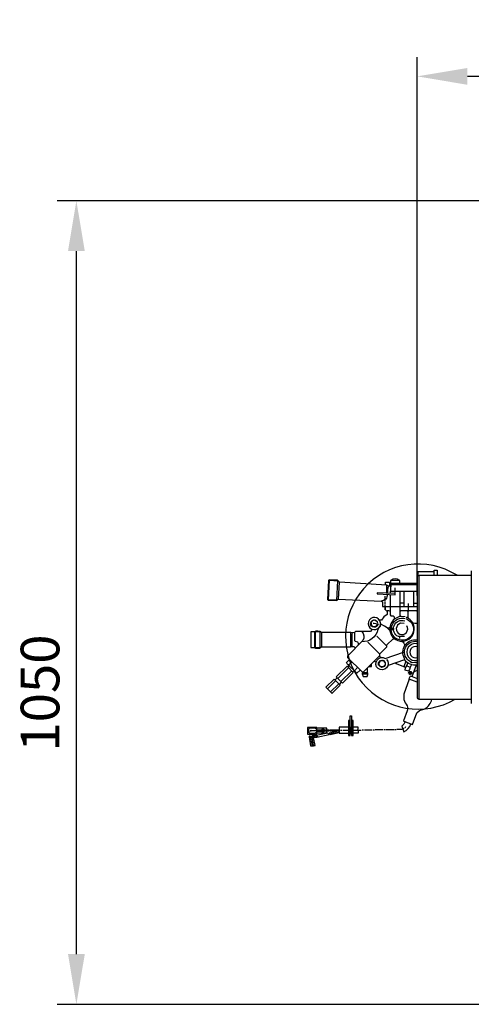
# Model space of a CAD drawing. Units: millimetres. Extents: x -182 to 3373, y 20842 to 24443.
# Drawn here: x 118 to 702, y 20842 to 22116 of the extents above; entities that cross this region are included whole.
import ezdxf

# ---------------------------------------------------------------- set-up
doc = ezdxf.new("R2010")
doc.units = ezdxf.units.MM
for name, color, linetype, lineweight in [('AM_5', 3, 'Continuous', 25), ('anbauteile dünn', 3, 'Continuous', 25), ('körperlinien dünn', 1, 'Continuous', 25)]:
    doc.layers.add(name, color=color, linetype=linetype, lineweight=lineweight)
doc.styles.get("Standard").update_dxf_attribs({"font": 'ARIAL.TTF'})
doc.dimstyles.new('AM_DIN$0', dxfattribs={"dimtxt": 50, "dimasz": 65, "dimexe": 25, "dimexo": 1, "dimgap": 15, "dimtad": 1, "dimdec": 0, "dimdsep": 46, "dimtxsty": 'STANDARD', "dimcen": 0, "dimclrd": 256, "dimclre": 256, "dimclrt": 2, "dimadec": 0, "dimazin": 2, "dimtp": 0.1, "dimtm": 0.1, "dimtfac": 0.71, "dimtdec": 0, "dimtmove": 0, "dimatfit": 3, "dimfxl": 1, "dimlwd": -1, "dimlwe": -1, "dimarcsym": 0})

# ---------------------------------------------------------------- blocks, each defined once
blk = doc.blocks.new('*D1502')
at = {"layer": 'AM_5'}
for p, q in [((632.3, 21371.3), (632.3, 22067.8)), ((2832.3, 21396.3), (2832.3, 22067.8)), ((2767.3, 22042.8), (697.3, 22042.8))]:
    blk.add_line(p, q, dxfattribs=at)
for points in [[(697.3, 22053.6), (697.3, 22031.9), (632.3, 22042.8)], [(2767.3, 22053.6), (2767.3, 22031.9), (2832.3, 22042.8)]]:
    blk.add_solid(points, dxfattribs=at)
at = {"layer": 'DEFPOINTS', "color": 0}
for p in [(632.3, 22042.8), (2832.3, 21395.3), (632.3, 21370.3)]:
    blk.add_point(p, dxfattribs=at)
at = {"layer": 'AM_5', "color": 2, "insert": (1837.6, 22083.3), "char_height": 50, "attachment_point": 5}
blk.add_mtext('2200', dxfattribs=at)
blk = doc.blocks.new('*D1503')
at = {"layer": 'AM_5'}
for p, q in [((1018.8, 21881.8), (166.6, 21881.8)), ((191.6, 20907.3), (191.6, 21816.8)), ((1006.3, 20842.3), (166.6, 20842.3))]:
    blk.add_line(p, q, dxfattribs=at)
for points in [[(180.8, 21816.8), (202.5, 21816.8), (191.6, 21881.8)], [(180.8, 20907.3), (202.5, 20907.3), (191.6, 20842.3)]]:
    blk.add_solid(points, dxfattribs=at)
at = {"layer": 'DEFPOINTS', "color": 0}
for p in [(191.6, 21881.8), (1019.8, 21881.8), (1007.3, 20842.3)]:
    blk.add_point(p, dxfattribs=at)
at = {"layer": 'AM_5', "color": 2, "insert": (151.1, 21245), "char_height": 50, "attachment_point": 5, "rotation": 90}
blk.add_mtext('1050', dxfattribs=at)

msp = doc.modelspace()

# ---------------------------------------------------------------- linework, layer by layer
at = {"layer": 'anbauteile dünn'}
for p, q in [((518.5, 21391.3), (517.2, 21365.3)), ((528.3, 21364.7), (529.6, 21390.7)), ((632.3, 21386.8), (597.7, 21386.8)), ((609.6, 21390.8), (598, 21390.8)), ((600.5, 21386.8), (600.5, 21384.8)), ((607.3, 21384.8), (607.3, 21386.8)), ((618, 21386.8), (618, 21384.8)), ((624.7, 21384.8), (624.7, 21386.8)), ((592.9, 21374.2), (592.9, 21384.8)), ((598.1, 21385), (597.3, 21374.1)), ((632.3, 21384.8), (597.7, 21384.8)), ((614.9, 21376.8), (614.9, 21356.8)), ((627.9, 21356.8), (627.9, 21376.8)), ((516.4, 21366.2), (529.2, 21365.5)), ((590.3, 21370.5), (590.3, 21363.6)), ((590.3, 21362.5), (590.3, 21360.6)), ((614.9, 21361.2), (610.4, 21361.2)), ((627.9, 21361.2), (632.4, 21361.2)), ((590.3, 21359.6), (590.3, 21352.6)), ((620.8, 21350.5), (621.8, 21351.8)), ((621.3, 21351.8), (621.3, 21360.8)), ((572.9, 21337.5), (572.9, 21337.2)), ((572.9, 21337.2), (573.1, 21337.1)), ((573.1, 21337.1), (572.9, 21337.2)), ((572.9, 21336.3), (572.9, 21336.1)), ((573.5, 21337.5), (573, 21337.7)), ((573, 21337.7), (573, 21337.4)), ((573, 21337.4), (573.3, 21337.3)), ((573.3, 21337.3), (573, 21337.4)), ((573.1, 21337.1), (573.3, 21337.1)), ((573.3, 21337.3), (573.4, 21337.3)), ((573.6, 21338.3), (573.8, 21338)), ((573.8, 21338.1), (573.8, 21338.1)), ((573.8, 21338), (574, 21338)), ((574.1, 21338.4), (574.1, 21338.4)), ((574.4, 21338.4), (574.4, 21338.4)), ((574.9, 21338.7), (574.6, 21339.1)), ((574.6, 21338.7), (574.6, 21338.9)), ((574.6, 21338.9), (574.6, 21338.7)), ((574.6, 21338.9), (574.8, 21338.6)), ((574.8, 21338.6), (574.6, 21338.7)), ((575.7, 21339.5), (575.7, 21339)), ((578.1, 21339.5), (577.6, 21339.1)), ((578.1, 21339), (578.1, 21339)), ((578.9, 21338.7), (578.9, 21338.7)), ((579, 21338.7), (579, 21338.6)), ((579.2, 21338.5), (579.2, 21338.6)), ((579.4, 21338.4), (579.4, 21338.4)), ((579.7, 21338.1), (579.7, 21338.3)), ((579.8, 21338.3), (579.8, 21338.3)), ((580, 21337.8), (580, 21337.9)), ((580.5, 21337.6), (580.3, 21337.5)), ((580.5, 21337), (580.5, 21337.1)), ((580.7, 21337.4), (580.7, 21337.4)), ((581.2, 21336.7), (580.7, 21336.6)), ((580.8, 21336.3), (581.3, 21336.5)), ((581.3, 21336.3), (580.8, 21336.3)), ((581, 21337.2), (581, 21337.3)), ((581, 21335.9), (581.4, 21336.1)), ((584, 21339), (584, 21339)), ((584.2, 21339.2), (584.2, 21339.2)), ((499.4, 21324.1), (499.4, 21303.9)), ((500.4, 21324.6), (500.4, 21303.2)), ((508.9, 21304.6), (508.9, 21323.4)), ((572.9, 21333.9), (572.3, 21333.8)), ((572.6, 21332.9), (573, 21333.2)), ((573, 21333.2), (573.3, 21333)), ((573.9, 21327.6), (573.2, 21327.6)), ((573.4, 21332.8), (573.4, 21332.3)), ((573.4, 21332.3), (573.7, 21332.3)), ((573.4, 21332.1), (573.4, 21332.1)), ((573.6, 21331.8), (573.6, 21331.5)), ((573.7, 21331.8), (573.7, 21331.8)), ((573.8, 21332.2), (573.8, 21331.8)), ((574.1, 21331.5), (574.1, 21331.4)), ((574.3, 21331.5), (574.3, 21331)), ((574.4, 21331.4), (574.4, 21331.4)), ((574.5, 21331), (577, 21331)), ((574.6, 21331.6), (574.6, 21330.9)), ((574.6, 21331), (574.6, 21331)), ((574.9, 21331.2), (575.2, 21331.2)), ((579.3, 21331.1), (579, 21331.4)), ((579, 21331.4), (579.2, 21330.8)), ((579.3, 21331.2), (579.3, 21331.2)), ((579.3, 21330.9), (579.3, 21331.1)), ((579.5, 21331.4), (579.5, 21331.3)), ((579.5, 21331.3), (579.5, 21331.4)), ((579.5, 21331.3), (579.5, 21331)), ((580.2, 21331.6), (580, 21332.1)), ((580, 21332.1), (580.2, 21332)), ((580, 21331.9), (580.2, 21331.6)), ((580.2, 21332), (580.6, 21332)), ((580.2, 21332), (580.2, 21332)), ((580.4, 21332.4), (580.4, 21332.9)), ((580.6, 21332.3), (580.4, 21332.4)), ((580.6, 21332.3), (580.4, 21332.4)), ((580.9, 21332.3), (580.6, 21332.3)), ((581.6, 21334.1), (581, 21332.7)), ((581, 21332.7), (581, 21332.5)), ((581.5, 21333.8), (581.1, 21334.2)), ((581.1, 21332.9), (581.1, 21332.9)), ((581.3, 21333.3), (581.3, 21333.3)), ((581.7, 21328.4), (581.7, 21328.6)), ((581.9, 21328.2), (581.9, 21328.2)), ((583.2, 21330.2), (583.5, 21329.9)), ((583.5, 21330.1), (583.5, 21330.1)), ((583.5, 21330), (583.5, 21330)), ((596.2, 21329.5), (596.7, 21329.4)), ((545.9, 21322.7), (545.9, 21305.2)), ((548.1, 21305.6), (548.1, 21322)), ((561, 21311.7), (561.2, 21311.4)), ((583.5, 21295.9), (568.7, 21310.7)), ((593, 21305.8), (580, 21318.8)), ((610, 21315.7), (610, 21317.1)), ((507, 21303.6), (507, 21303.8)), ((548.1, 21285.3), (544, 21281.3)), ((582.9, 21284.3), (582.5, 21284.6)), ((582.8, 21285.3), (582.8, 21285.2)), ((583.3, 21285.3), (583, 21285.4)), ((583, 21285.4), (583.3, 21285.3)), ((583, 21284.7), (583, 21284.7)), ((583.4, 21285.5), (583.2, 21285.6)), ((583.2, 21285.6), (583.4, 21285.5)), ((583.2, 21284.8), (583.2, 21284.8)), ((583.5, 21285.3), (583.3, 21285.3)), ((583.6, 21285.5), (583.4, 21285.5)), ((583.9, 21286.4), (583.9, 21286.4)), ((584.1, 21286), (583.9, 21286)), ((584.3, 21286.4), (584.3, 21286.4)), ((584.4, 21286.5), (584.4, 21286.5)), ((584.6, 21286.7), (584.6, 21286.9)), ((584.6, 21286.9), (584.6, 21286.7)), ((584.7, 21286.6), (584.6, 21286.9)), ((584.6, 21286.7), (584.7, 21286.6)), ((584.7, 21287), (584.9, 21286.7)), ((585.8, 21287), (585.8, 21287)), ((588.2, 21287.1), (587.7, 21287.1)), ((588.2, 21287.2), (588.2, 21287.1)), ((590.5, 21285), (589.3, 21287.2)), ((589.3, 21287.1), (589.3, 21287.1)), ((589.9, 21285.5), (590.2, 21285.6)), ((590.6, 21285.5), (590.2, 21285.1)), ((591, 21284.4), (591, 21285.3)), ((617.7, 21286.1), (614.9, 21278.9)), ((616.4, 21287.5), (615.1, 21287.5)), ((615.9, 21287.8), (615.9, 21288)), ((623.7, 21285), (623.8, 21285.3)), ((624, 21285.1), (624, 21284.8)), ((624.2, 21285), (624.2, 21284.8)), ((624.2, 21284.8), (624.6, 21284.6)), ((624.6, 21284.6), (624.6, 21284.7)), ((625, 21284.8), (625, 21285)), ((625.1, 21284.4), (625.6, 21284.6)), ((543.6, 21277.8), (529.7, 21263.8)), ((533.7, 21259.8), (547.7, 21273.7)), ((544.3, 21281.3), (543.7, 21281.3)), ((548.8, 21272.6), (550.8, 21274.2)), ((551.1, 21273.9), (555.2, 21278.1)), ((561.9, 21272.4), (561.9, 21271.2)), ((567.9, 21271.2), (567.9, 21277.5)), ((569.9, 21279.5), (573.1, 21279.5)), ((582.3, 21281.8), (582.8, 21282.1)), ((582.9, 21281.6), (582.4, 21281.6)), ((582.5, 21281), (583, 21281.4)), ((582.5, 21281.2), (582.5, 21281)), ((582.6, 21281), (582.6, 21281.1)), ((583.3, 21281), (582.6, 21281)), ((582.6, 21281), (582.6, 21280.8)), ((582.8, 21281.8), (583.8, 21281.8)), ((583.6, 21280.5), (583.1, 21280.2)), ((583.7, 21280), (583.7, 21280.2)), ((583.7, 21280), (583.7, 21280)), ((584, 21279.6), (584, 21279.7)), ((584.1, 21280.2), (584.1, 21280.2)), ((584.2, 21279.9), (584.2, 21279.4)), ((584.2, 21279.4), (584.4, 21279.7)), ((584.2, 21279.4), (584.2, 21279.4)), ((584.4, 21280), (584.4, 21280)), ((584.5, 21279.9), (584.5, 21279.9)), ((584.5, 21279.3), (584.5, 21279.3)), ((585.1, 21279.5), (585.1, 21279.5)), ((585.5, 21279.1), (585.5, 21279)), ((585.5, 21279), (585.7, 21279)), ((588.2, 21278.5), (588.2, 21278.5)), ((588.8, 21279.1), (588.7, 21279.2)), ((589.1, 21279.2), (589.1, 21279.4)), ((589.2, 21279.1), (589.2, 21279.2)), ((589.2, 21279.2), (589.2, 21279.1)), ((589.3, 21279.3), (589.3, 21279.3)), ((589.6, 21279.6), (589.4, 21279.6)), ((589.4, 21279.6), (589.5, 21279.4)), ((589.4, 21279.3), (589.4, 21279.3)), ((589.6, 21279.4), (589.6, 21279.6)), ((589.6, 21279.6), (589.6, 21279.4)), ((589.7, 21279.5), (589.7, 21279.5)), ((590.2, 21279.7), (589.9, 21280)), ((590.3, 21280.1), (590.1, 21280.4)), ((590.1, 21279.8), (590.1, 21279.8)), ((590.5, 21280.1), (590.3, 21280.1)), ((590.3, 21280.1), (590.3, 21280.1)), ((590.5, 21281), (591.2, 21281)), ((590.5, 21280.5), (590.5, 21280.9)), ((590.7, 21280.4), (590.5, 21280.5)), ((590.5, 21280.5), (590.7, 21280.4)), ((591.2, 21281.1), (590.7, 21281.4)), ((590.8, 21280.4), (590.7, 21280.4)), ((590.8, 21284.1), (591.5, 21284.3)), ((591.1, 21281), (591.1, 21280.9)), ((591.2, 21281.1), (591.2, 21281.3)), ((591.2, 21281), (591.2, 21281.1)), ((605.2, 21283.4), (605.6, 21283.4)), ((605.6, 21283), (605.8, 21284.3)), ((618.6, 21279.2), (620.1, 21284)), ((618.6, 21279.2), (618.6, 21279.2)), ((619, 21280.7), (619, 21280.7)), ((619.1, 21280.8), (619.1, 21280.8)), ((623.1, 21278), (624.9, 21281.7)), ((623.5, 21278.9), (623.2, 21277.9)), ((623.3, 21278.4), (623.2, 21278.4)), ((623.7, 21279.4), (623.5, 21278.9)), ((623.6, 21279), (623.6, 21279)), ((631.1, 21281.1), (625.5, 21266.1)), ((625.7, 21284.4), (625.6, 21284.2)), ((526.8, 21261), (516.4, 21250.6)), ((528.9, 21264.6), (526, 21261.8)), ((561.2, 21269.7), (568.6, 21269.7)), ((621.9, 21270.5), (622, 21270.5)), ((632.3, 21259.2), (622, 21263.1)), ((520.3, 21246.6), (530.9, 21257)), ((531.7, 21256.2), (534.5, 21259)), ((501.7, 21196.2), (494, 21196.2)), ((502.6, 21194.9), (502.6, 21196.6)), ((502.7, 21196.6), (502.7, 21197.5)), ((503.7, 21196.3), (508.7, 21196.3)), ((508.7, 21195.3), (508.7, 21197.4)), ((508.7, 21196.8), (509.3, 21196.8)), ((508.7, 21196), (509.3, 21196)), ((509.3, 21197.9), (509.3, 21195)), ((509.3, 21196.5), (519, 21196.5)), ((531.6, 21196.8), (527, 21196.8)), ((533, 21196.8), (535, 21196.8)), ((536, 21196.9), (545.5, 21196.9)), ((546.4, 21200.6), (547, 21200.6)), ((546.5, 21197.1), (549, 21197.1)), ((546.6, 21193.3), (546.6, 21200.6)), ((550, 21197.2), (560, 21197.2)), ((561, 21197.3), (563, 21197.3)), ((564, 21197.5), (573.9, 21197.5)), ((575, 21197.6), (577, 21197.6)), ((578, 21197.7), (588, 21197.7)), ((589, 21197.8), (591, 21197.8)), ((592, 21197.9), (602, 21197.9)), ((603, 21198), (605, 21198)), ((616.6, 21200.1), (617.8, 21201.7)), ((494.2, 21187.5), (498.5, 21188.4)), ((497.2, 21186.7), (494.3, 21186.7)), ((498.4, 21187.5), (497, 21187.5)), ((499.8, 21190), (497.2, 21190)), ((497.4, 21187.5), (498.9, 21188.7)), ((497.8, 21188.8), (497.8, 21188.8)), ((498.5, 21189.1), (498, 21189.5)), ((498.2, 21188.7), (498.2, 21189)), ((498.3, 21189.8), (498.6, 21189.8)), ((498.5, 21187), (498.3, 21187)), ((498.4, 21187.8), (499, 21187.8)), ((498.9, 21188.7), (498.5, 21189.2)), ((498.5, 21188.3), (498.8, 21188.1)), ((499.1, 21187.6), (499.1, 21187.2)), ((499.8, 21188.9), (499.3, 21188.9)), ((499.7, 21187.8), (499.8, 21187.8)), ((501.6, 21190), (502.5, 21189.6)), ((501.9, 21189.4), (501.9, 21189)), ((502.3, 21188.2), (502.3, 21188.1)), ((503, 21188.2), (502.4, 21188.9)), ((503, 21189.1), (503.9, 21188.4)), ((519.5, 21192.3), (519.5, 21192.6)), ((520.6, 21192.7), (530.5, 21194.6)), ((547.5, 21192.1), (545.5, 21192.1)), ((546.8, 21193.5), (546.8, 21193.4)), ((496.9, 21180.2), (496.9, 21180.6))]:
    msp.add_line(p, q, dxfattribs=at)
for points in [[(654.4, 21402), (633, 21402), (632.6, 21396.4)], [(654.4, 21397.3), (654.4, 21404), (658.4, 21404), (658.4, 21397.3)], [(530.5, 21366.3), (531.7, 21388.6), (529.4, 21390.9), (518.5, 21391.3), (517.6, 21390.4), (516.4, 21366.1), (517.4, 21365.1), (528.3, 21364.7), (530.1, 21366.3), (586.3, 21363.9), (587.4, 21362.8), (587.4, 21356.8), (632.3, 21356.8)], [(530.5, 21389.8), (517.9, 21390.4), (517.8, 21390.6)], [(597.9, 21382.9), (595, 21383.5), (593.1, 21384.7), (531.7, 21388.6)], [(591.4, 21384.8), (591.4, 21388.4), (596.4, 21388.4), (596.5, 21383.2)], [(603.9, 21373.8), (580.8, 21374.7), (580.8, 21373.2), (603.9, 21371.9), (603.9, 21381.3)], [(616.9, 21343.5), (611.3, 21344.2), (610.3, 21345.2), (610.4, 21356.5), (610.4, 21376.8)], [(597.3, 21372.3), (597.3, 21346), (598.2, 21345), (601.3, 21344.7), (602.4, 21343.6), (602.4, 21340.3)], [(591.7, 21356.8), (591, 21355.9), (591, 21353.2), (593.4, 21350.7), (593.4, 21346.6), (589.2, 21343.7), (586, 21339.2), (584.2, 21339.2)], [(610.4, 21350.8), (611.6, 21351.8), (631, 21351.8), (632.3, 21350.9)], [(620.8, 21341.7), (620.8, 21350.5), (619.7, 21351.8)], [(572.4, 21336.2), (572.9, 21336.1), (572.9, 21333.4), (574.3, 21331.5)], [(579.5, 21338.4), (579.5, 21338.7), (579.2, 21338.4)], [(618.1, 21342.9), (619.1, 21342.9), (620.8, 21343.9)], [(507.5, 21324.1), (494.8, 21324.1), (494.8, 21303.9), (506.9, 21303.9), (506.9, 21324.1)], [(556.4, 21307), (556.3, 21309.2), (555.4, 21310.7), (552.4, 21311.7), (551.8, 21312.7), (551.8, 21323.2), (551.4, 21323.6)], [(574, 21331.2), (574, 21331.3), (574.1, 21331.8), (574.1, 21331.8)], [(574.2, 21331.1), (575.6, 21330.7), (579.2, 21331.5), (581.4, 21334.1)], [(583.2, 21333.8), (576.9, 21335), (575.3, 21335)], [(579.8, 21331.2), (579.8, 21331.6), (579.5, 21331.8), (579.5, 21331.4)], [(582.6, 21329.2), (585.1, 21331.6), (585.1, 21333.2)], [(596.8, 21330), (595.5, 21329), (594, 21329)], [(596.7, 21326.5), (595.4, 21327.8), (595.4, 21328)], [(601, 21328), (600.1, 21328.9), (598.5, 21328.1)], [(598.5, 21328.1), (599.6, 21327), (601, 21328), (602.6, 21328)], [(585.2, 21290.8), (584, 21292), (584, 21295.6), (592.9, 21304.7), (593.2, 21307.2), (601.3, 21315.2), (602.9, 21315.3)], [(499.1, 21303.9), (500.9, 21303), (506.1, 21303), (508.4, 21304.6), (546.1, 21304.6), (547.5, 21305.2), (550.6, 21305.2), (551.8, 21304), (551.8, 21302.4)], [(558.6, 21274.8), (554.4, 21270.6), (542, 21283), (540.9, 21284.6), (544.7, 21288.6)], [(579.1, 21284.4), (577.4, 21285.8), (576.2, 21285.8)], [(583.2, 21284.9), (584.9, 21287.2), (589.4, 21287.2)], [(589.2, 21286.5), (589.1, 21286.6), (586, 21287.1), (583.9, 21286.4)], [(589.3, 21287.2), (589.3, 21286.5), (590.8, 21284.3)], [(590, 21286.1), (589.9, 21286.4), (590, 21286.1)], [(590.7, 21281.3), (591.5, 21281.2), (591.5, 21283.9), (590.5, 21285.1), (590.5, 21285)], [(616, 21288), (616, 21287.8), (594.9, 21280.5), (594.6, 21280.7)], [(530.5, 21263), (527.6, 21265.9), (541.6, 21279.8), (549.7, 21271.7), (535.8, 21257.7), (530.5, 21263)], [(543.9, 21281), (544.2, 21281.3), (542.5, 21278.9)], [(572.9, 21282.5), (572.9, 21279.5), (569.9, 21279.5)], [(583.4, 21280.4), (583.3, 21280.3), (583.4, 21280.4)], [(583.5, 21280.6), (586.8, 21278.3), (590.3, 21279.7), (591, 21280.8), (590.5, 21281.1)], [(588.6, 21279.2), (588.5, 21279), (588.5, 21279)], [(617.4, 21277.9), (605.8, 21282.8), (604.7, 21283.9)], [(623.2, 21278.4), (622.6, 21275.6), (621, 21273.1), (616.8, 21274.6), (617.4, 21277.6), (618.8, 21280.4)], [(619, 21280.7), (619, 21280.3), (623.3, 21278.7)], [(627.2, 21270.7), (625.9, 21270.7), (621.6, 21272.3)], [(625.2, 21269.3), (621.9, 21270.6), (622.6, 21272.2), (622, 21274.7)], [(622.5, 21272.7), (624.4, 21272.7), (624.7, 21272), (624.7, 21271.1)], [(527.7, 21260.2), (524.8, 21263), (514.4, 21252.6), (521.9, 21245), (522.6, 21244.8), (532.8, 21255), (527.7, 21260.2)], [(568.6, 21268.9), (568.6, 21271.2), (561.1, 21271.2), (561.1, 21269.9), (562.4, 21266.2), (567.5, 21266.2), (568.6, 21268.9)], [(624.9, 21271), (623.8, 21268.9), (622.3, 21268.9), (621.9, 21270.6), (620.7, 21271)], [(632.6, 21263.4), (626.2, 21265.8)], [(545.5, 21209.5), (543.5, 21209.5), (543.5, 21190.1), (545.5, 21190.1), (545.5, 21215.5), (547.5, 21215.5), (547.5, 21190.1), (549.6, 21190.1), (549.6, 21209.6), (547.5, 21209.6)], [(502.5, 21196.6), (502.5, 21200.3), (490.5, 21200.3), (490.5, 21192), (502.5, 21192), (502.5, 21196.6)], [(502.5, 21197.7), (500.1, 21199.4), (493.1, 21199.4), (492, 21198.3), (492, 21196.6), (491.7, 21196.6), (491.7, 21196.1), (490.5, 21196.1)], [(491.7, 21195.9), (492.1, 21195.4), (492.1, 21194), (493.1, 21193), (500, 21193), (502.6, 21194.9)], [(502.5, 21193.4), (515.5, 21193.4), (515.5, 21199.4), (502.5, 21199.4)], [(502.7, 21197.4), (508.5, 21197.4), (509.6, 21198.1), (511.6, 21198.1), (511.6, 21194.8), (509.6, 21194.8), (508.8, 21195.3), (502.6, 21195.3)], [(511.6, 21197.5), (518.3, 21197.5), (518.3, 21195.5), (511.6, 21195.5)], [(530.5, 21195.6), (518.7, 21193.3), (519.7, 21191.5), (531.6, 21193.8)], [(531.6, 21195.7), (519.7, 21195.7), (519.5, 21197.6), (531.6, 21197.6)], [(546.7, 21200.3), (546.1, 21200.9), (531.6, 21200.9), (531.6, 21192.9), (546.3, 21192.9), (546.7, 21200.3)], [(606, 21198.1), (612.9, 21198.4), (615.4, 21199.5), (615.7, 21199.7)], [(496.3, 21188.8), (493.9, 21188.8), (493.4, 21189.3), (492.5, 21189.1), (492.5, 21188.5), (494.5, 21176.7), (498.3, 21176.7), (498.3, 21177.3), (500.5, 21177.3), (498.4, 21187.6), (498.1, 21187.6)], [(496.9, 21176.7), (495.6, 21182.8), (493.4, 21182.8)], [(496.7, 21188.4), (497.7, 21185.2), (497.2, 21185.1), (494.4, 21184.6), (494.1, 21188.8)], [(495.9, 21185.9), (497, 21180.6), (496.2, 21179.8)], [(498, 21189.5), (498, 21189.7), (497, 21190), (496.4, 21188.9), (496.7, 21188.4)], [(498.7, 21177.3), (498.4, 21177.3), (497.2, 21183.4), (499.2, 21183.7)], [(497.6, 21189.8), (497.8, 21188.8), (499.4, 21189.7)], [(498.5, 21188.4), (498.3, 21188.6), (497.8, 21188.5)], [(499, 21188.4), (502, 21189), (502, 21187.3), (498.5, 21187.2)], [(498.9, 21189.4), (499.4, 21188.9), (498.7, 21188.9), (499.1, 21188.5)], [(499.1, 21188.5), (498.8, 21188.1), (499.1, 21187.5)], [(499.1, 21187.5), (499.7, 21187.8), (499.1, 21188.4)], [(499.8, 21187.2), (499.8, 21190.4), (501.4, 21190.4), (502, 21189.1), (503, 21190.1)], [(502.4, 21188.9), (502.4, 21188.1), (518.6, 21191.2), (517, 21193), (501.7, 21190)], [(502.5, 21189.7), (503, 21189.2), (502.6, 21188.7), (502.1, 21189.2)], [(503, 21190.1), (503.5, 21189.6), (503, 21189.1)], [(497.8, 21180.2), (497, 21180.2), (497.8, 21176.1)]]:
    msp.add_lwpolyline(points, dxfattribs=at)
for points in [[(609.9, 21386.8), (609.9, 21390.6, 0.352852), (597.9, 21390.7), (597.9, 21376.8), (632.3, 21376.8)], [(595.2, 21383.4, 0.071373), (593.6, 21374.2)], [(593.5, 21372.5, -0.176402), (591.6, 21366.4, -0.144602), (585.6, 21363.9)], [(592.7, 21351.5, -0.341088), (597.3, 21350.5)], [(595, 21328), (593.6, 21329.3), (590.1, 21331.7), (585.4, 21334.1), (584.8, 21335.7, 5.473217), (583.3, 21330.3)], [(580.4, 21332.9), (581, 21332.5, -1.99329), (578, 21339.5), (580.7, 21337.4)], [(580.5, 21337.1, 0.593985), (573.1, 21336.8), (573.1, 21336.5)], [(611.6, 21343.9, 9.156832), (618.4, 21342.9)], [(618.7, 21340.8, -14.921523), (615, 21341.8), (616.9, 21341.3)], [(616, 21318), (608.1, 21318, -0.963752), (616.3, 21338.4)], [(632.3, 21335.5, -0.266857), (626.4, 21336)], [(573.2, 21327.9), (573.2, 21326.2), (572, 21324.7), (552.4, 21324.7, -0.423295), (546.5, 21323.4), (508.8, 21323.4, 0.258232), (499, 21324.1)], [(560.7, 21324.7, -0.341311), (562.1, 21312.8), (542.3, 21292.9), (542.3, 21291.1), (561, 21272.4), (562.8, 21272.4), (584, 21293.6)], [(586.5, 21333.6), (585, 21333.1), (581.6, 21327.5, -0.376005), (560.7, 21311.4)], [(615.3, 21335), (610.8, 21335.2, 3.007488), (619, 21331.9)], [(612.6, 21311.9, -0.285165), (616.1, 21306.2)], [(616.2, 21287.8), (616, 21289.8, -0.63333), (632.3, 21313.8)], [(624.9, 21284.5), (620.9, 21287.3, -0.766301), (632.3, 21311.8)], [(592.6, 21288.6, -16.559161), (591.1, 21289.8), (614.7, 21298), (614.9, 21298)], [(583, 21281.4), (582.5, 21281.2, -0.227219), (582.8, 21285.2), (583.2, 21284.9)], [(583.9, 21286), (583, 21284.6, 0.18887), (583.1, 21281.2), (583.6, 21280.5)], [(632.3, 21281.2, -0.276009), (616.2, 21287.8)], [(590.8, 21284.3, -0.409098), (588.2, 21279), (585.5, 21279)], [(632.3, 21284.2, -0.033645), (630.5, 21284), (625.2, 21284.4)], [(632.3, 21274.4, 0.044276), (630.3, 21273.4), (627.5, 21271.5)], [(626.2, 21265.8), (623.2, 21267), (621.7, 21263.4), (622, 21263), (615.2, 21243.4, 0.101758), (615.2, 21236.8, 0.069708), (619.4, 21228.5, -0.183619), (619.4, 21221.8), (614.5, 21209.1), (615.1, 21208.5), (626.1, 21204.3), (632, 21219.3), (635.2, 21222.3), (642.4, 21224.6, 0.187173), (651.4, 21236.6), (651.7, 21237.3)], [(616.3, 21208.1, -0.259032), (612.3, 21202.2), (615.2, 21195, 0.227976), (624.3, 21205)], [(556.1, 21197.2), (556, 21195.9), (555.9, 21193.1), (547, 21193.1), (547, 21201.1), (555.5, 21201.1, -0.112113), (555.2, 21197.2)]]:
    msp.add_lwpolyline(points, format="xyb", dxfattribs=at)
for centre, radius in [((580.6, 21337.4), 0.0635), ((590.6, 21285.5), 0.0635), ((494.7, 21196.2), 0.627)]:
    msp.add_circle(centre, radius, dxfattribs=at)
for centre, radius, start, end in [((633.6, 21318), 93.9, 57.6387, 300.7435), ((629.9, 21298), 11, 77.0864, 282.9136), ((630, 21298), 7.3, 71.0025, 288.9975)]:
    msp.add_arc(centre, radius, start, end, dxfattribs=at)
at = {"layer": 'körperlinien dünn'}
for p, q in [((702.3, 21403.3), (702.3, 21231.4)), ((632.3, 21395.3), (632.3, 21239.3)), ((634.3, 21397.3), (634.3, 21237.3)), ((634.3, 21397.3), (702.3, 21397.3)), ((634.3, 21237.3), (702.3, 21237.3))]:
    msp.add_line(p, q, dxfattribs=at)
for centre, start, end in [((634.3, 21395.3), 90, 180), ((634.3, 21239.3), 180, 270)]:
    msp.add_arc(centre, 2, start, end, dxfattribs=at)

# ---------------------------------------------------------------- dimensions: what is measured, and where the dimension line sits
at = {"layer": 'AM_5'}
dim = msp.add_linear_dim(base=(632.3, 22042.8), p1=(2832.3, 21395.3), p2=(632.3, 21370.3), dimstyle='AM_DIN$0', dxfattribs=at)
dim.commit()
dim.dimension.update_dxf_attribs({"geometry": '*D1502', "text_midpoint": (1837.6, 22042.8), "dimtype": 160})
dim = msp.add_linear_dim(base=(191.6, 21881.8), p1=(1007.3, 20842.3), p2=(1019.8, 21881.8), angle=270, text='1050', dimstyle='AM_DIN$0', dxfattribs=at)
dim.commit()
dim.dimension.update_dxf_attribs({"geometry": '*D1503', "text_midpoint": (191.6, 21245), "dimtype": 160})

doc.saveas('drawing.dxf')
